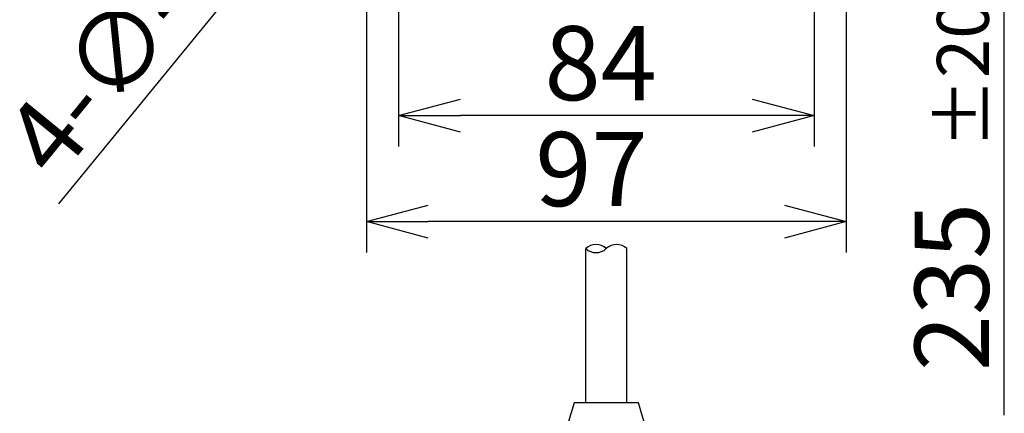
# Model space of a CAD drawing. Units: inches. Extents: x 1810 to 2224, y 73 to 358.
# Drawn here: x 2010 to 2050, y 254 to 270 of the extents above; entities that cross this region are included whole.
import ezdxf

# ---------------------------------------------------------------- set-up
doc = ezdxf.new("R2010")
doc.units = ezdxf.units.IN
doc.header["$LTSCALE"] = 0.2
doc.styles.get("Standard").update_dxf_attribs({"font": 'txt.shx', "bigfont": 'bigfont.shx'})

msp = doc.modelspace()

# ---------------------------------------------------------------- linework, layer by layer
for p, q in [((2024.315, 278.709), (2024.315, 260.649)), ((2043.715, 278.709), (2043.715, 260.649)), ((2025.615, 278.476), (2025.615, 264.938)), ((2042.415, 278.476), (2042.415, 264.938)), ((2023.734, 277.132), (2011.865, 262.617)), ((2050.108, 254.061), (2050.108, 271.881)), ((2039.915, 266.188), (2028.115, 266.188)), ((2041.215, 261.899), (2026.815, 261.899))]:
    msp.add_line(p, q)
at = {"color": 0, "linetype": 'ByBlock', "lineweight": -2}
for p, q in [((2025.615, 266.188), (2028.115, 266.858)), ((2039.915, 266.858), (2042.415, 266.188)), ((2028.115, 265.518), (2025.615, 266.188)), ((2025.615, 266.188), (2028.115, 266.188)), ((2042.415, 266.188), (2039.915, 265.518)), ((2042.415, 266.188), (2039.915, 266.188)), ((2024.315, 261.899), (2026.815, 262.569)), ((2041.215, 262.569), (2043.715, 261.899)), ((2026.815, 261.229), (2024.315, 261.899)), ((2024.315, 261.899), (2026.815, 261.899)), ((2043.715, 261.899), (2041.215, 261.229)), ((2043.715, 261.899), (2041.215, 261.899))]:
    msp.add_line(p, q, dxfattribs=at)
at = {"color": 3}
for p, q in [((2033.185, 254.561), (2033.185, 260.808)), ((2034.845, 254.561), (2034.845, 260.808)), ((2032.715, 254.561), (2031.815, 251.561)), ((2035.315, 254.561), (2032.715, 254.561)), ((2036.215, 251.561), (2035.315, 254.561))]:
    msp.add_line(p, q, dxfattribs=at)
for centre, start, end in [((2033.6, 260.372), 46.3972, 133.6028), ((2033.6, 261.243), 226.3972, 313.6028), ((2034.43, 260.372), 46.3972, 133.6028)]:
    msp.add_arc(centre, 0.602, start, end)

# ---------------------------------------------------------------- texts
at = {"color": 4}
for s, height, rotation, p in [('4-∅4.7', 3, 50.7252, (2011.777, 263.497)), ('±20', 2.1, 90, (2049.483, 264.846)), ('235', 3, 90, (2049.483, 255.846))]:
    msp.add_text(s, height=height, rotation=rotation, dxfattribs=at).set_placement(p)
for s, p in [('84', (2031.515, 266.813)), ('97', (2031.144, 262.524))]:
    msp.add_text(s, height=3, dxfattribs=at).set_placement(p)

doc.saveas('drawing.dxf')
